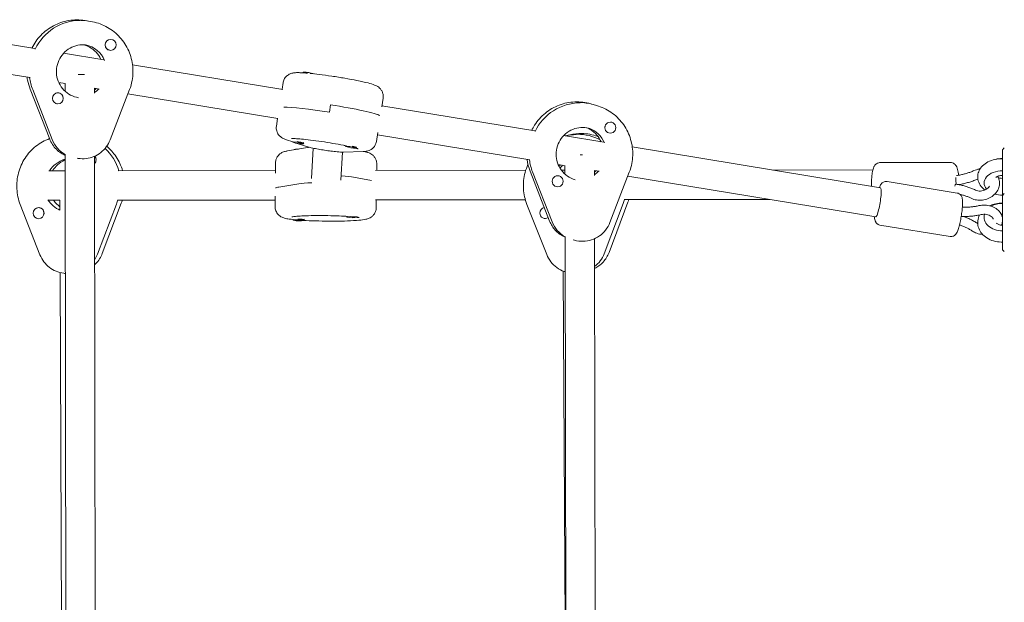
# Model space of a CAD drawing. Units: millimetres. Extents: x -4982 to 5127, y -4982 to 4982.
# Drawn here: x -1653 to -1118, y -541 to -224 of the extents above; entities that cross this region are included whole.
import ezdxf

# ---------------------------------------------------------------- set-up
doc = ezdxf.new("R2010")
doc.units = ezdxf.units.MM
doc.header["$LTSCALE"] = 20
doc.layers.add('2d', color=230, linetype='Continuous')

msp = doc.modelspace()

# ---------------------------------------------------------------- linework, layer by layer
at = {"layer": '2d', "lineweight": 0}
for p, q in [((-1621.05, -224.47), (-1620.52, -224.55)), ((-1614.92, -225.09), (-1618.1, -224.59)), ((-1728.37, -226.18), (-1645.18, -239.88)), ((-1603.58, -234.86), (-1603.53, -234.87)), ((-1604.5, -240.79), (-1604.45, -240.8)), ((-1730.68, -242.01), (-1647.78, -255.66)), ((-1629.65, -242.43), (-1607.63, -246.06)), ((-1592.08, -248.62), (-1510.43, -262.06)), ((-1499.35, -253.06), (-1499.3, -252.74)), ((-1647.76, -261.87), (-1637.12, -289.12)), ((-1646.38, -262.11), (-1635.74, -289.36)), ((-1632.23, -258.22), (-1628.68, -258.81)), ((-1628.74, -263.07), (-1628.75, -258.8)), ((-1612.74, -264.13), (-1612.74, -261.36)), ((-1612.74, -261.43), (-1610.23, -261.85)), ((-1593.72, -262.19), (-1604.29, -289.53)), ((-1510.76, -262.01), (-1510.19, -258.35)), ((-1632.28, -263.96), (-1632.22, -263.97)), ((-1594.58, -264.42), (-1513.03, -277.85)), ((-1456.58, -271.6), (-1455.84, -266.76)), ((-1633.18, -269.89), (-1633.15, -269.9)), ((-1485.05, -274.39), (-1484.44, -270.45)), ((-1456.48, -270.95), (-1373.36, -284.63)), ((-1349.24, -269.21), (-1348.72, -269.36)), ((-1339.78, -270.78), (-1342.9, -269.88)), ((-1513.2, -277.82), (-1513.85, -282.01)), ((-1331.44, -279.96), (-1331.39, -279.98)), ((-1458.75, -285.58), (-1459.5, -290.42)), ((-1458.93, -286.76), (-1375.96, -300.42)), ((-1357.67, -287.21), (-1335.81, -290.81)), ((-1356.89, -287.34), (-1354.35, -286.74)), ((-1350.09, -286.46), (-1350.82, -286.63)), ((-1333.1, -285.73), (-1333.05, -285.74)), ((-1504.95, -290.59), (-1508.42, -289.4)), ((-1496.95, -293.67), (-1507.76, -295.49)), ((-1504.93, -290.49), (-1504.96, -290.69)), ((-1497.95, -292.98), (-1502.6, -291.39)), ((-1499.24, -290.98), (-1498.99, -291.18)), ((-1498.97, -291.21), (-1499.03, -291.61)), ((-1494.74, -310.53), (-1493.88, -294.01)), ((-1476.15, -292.69), (-1476.2, -293.04)), ((-1470.23, -293.64), (-1470.27, -293.96)), ((-1320.31, -293.37), (-1185.32, -315.59)), ((-1119, -294.87), (-1118, -293.87)), ((-1628.08, -794.74), (-1628.7, -297.4)), ((-1622.18, -299.47), (-1621.59, -299.56)), ((-1612.08, -794.08), (-1612.7, -298.37)), ((-1504.15, -294.88), (-1504.14, -294.78)), ((-1478.76, -311.36), (-1477.97, -296.14)), ((-1466.74, -295.82), (-1477.43, -296.14)), ((-1465.58, -296.01), (-1466.57, -295.82)), ((-1119, -349.23), (-1119, -294.87)), ((-1514.35, -307.63), (-1514.28, -301.88)), ((-1459.32, -306.15), (-1459.28, -302.54)), ((-1360.56, -302.95), (-1356.84, -303.57)), ((-1356.91, -308.08), (-1356.92, -303.55)), ((-1147.25, -301.79), (-1185.6, -301.84)), ((-1637.62, -306.35), (-1628.69, -306.34)), ((-1599.85, -306.31), (-1514.33, -306.21)), ((-1462.22, -311.59), (-1471.87, -309.7)), ((-1459.9, -306.15), (-1378.26, -306.06)), ((-1375.91, -306.48), (-1365.25, -333.69)), ((-1363.9, -334.1), (-1374.56, -306.89)), ((-1360.14, -309.12), (-1360.09, -309.14)), ((-1358.79, -306.03), (-1356.92, -306.03)), ((-1340.91, -308.88), (-1340.92, -306.14)), ((-1340.92, -306.19), (-1338.41, -306.6)), ((-1321.92, -307.08), (-1332.48, -334.43)), ((-1322.73, -309.18), (-1187.92, -331.38)), ((-1244.17, -305.9), (-1189.47, -305.84)), ((-1512.51, -315.14), (-1501.7, -313.33)), ((-1361.77, -314.9), (-1361.74, -314.91)), ((-1143.61, -318.41), (-1181.74, -312.13)), ((-1144.6, -313.64), (-1144.44, -313.64)), ((-1144.27, -313.66), (-1144.42, -313.64)), ((-1129, -312.23), (-1129, -312.97)), ((-1514.5, -320.07), (-1514.57, -325.82)), ((-1119, -319.73), (-1118, -318.73)), ((-1642.41, -352.01), (-1653.11, -324.73)), ((-1643.57, -326.38), (-1643.64, -326.39)), ((-1637.6, -322.35), (-1631.58, -322.35)), ((-1631.56, -327.68), (-1631.58, -322.25)), ((-1600.83, -324.4), (-1611.19, -351.7)), ((-1608.53, -351.25), (-1598.18, -323.95)), ((-1599.83, -322.31), (-1514.52, -322.21)), ((-1459.88, -322.15), (-1378.45, -322.06)), ((-1459.52, -322.15), (-1459.57, -326.48)), ((-1366.81, -351.87), (-1377.58, -324.61)), ((-1368.27, -326.37), (-1368.33, -326.39)), ((-1325.31, -324.11), (-1335.59, -351.4)), ((-1332.93, -350.73), (-1322.65, -323.44)), ((-1324.33, -321.99), (-1245.47, -321.9)), ((-1475.59, -331.09), (-1475.59, -331.44)), ((-1469.59, -331.31), (-1469.59, -331.51)), ((-1129, -331.49), (-1129, -332.15)), ((-1642.69, -332.32), (-1642.73, -332.32)), ((-1504.69, -332.85), (-1504.69, -333.15)), ((-1499, -332.63), (-1498.71, -332.8)), ((-1498.69, -332.83), (-1498.69, -333.23)), ((-1366.92, -332.22), (-1366.95, -332.22)), ((-1147.51, -342.09), (-1185.64, -335.81)), ((-1356.12, -757.92), (-1356.85, -342.14)), ((-1352.44, -343.86), (-1351.74, -344.06)), ((-1340.12, -757.43), (-1340.85, -343.28)), ((-1119, -349.23), (-1118, -350.23)), ((-1630.19, -710.36), (-1631.44, -361.69)), ((-1356.35, -627.75), (-1357.95, -360.84))]:
    msp.add_line(p, q, dxfattribs=at)
for centre, start, end in [((-1498.58, -267.69), 70.4471, 92.0056), ((-1499.76, -276.66), 250.4024, 272.0056), ((-1501.32, -309.47), 91.6745, 100.103), ((-1471, -279.01), 250.4024, 272.0056), ((-1472.42, -316.82), 258.513, 280.103), ((-1501.51, -318.53), 258.513, 280.103)]:
    msp.add_arc(centre, 15, start, end, dxfattribs=at)
at = {"layer": '2d', "lineweight": 0, "extrusion": (0, 0, -1)}
for centre, major_axis, ratio, start_param, end_param in [((-1620.49, -252.05), (4.25, 27.17), 0.990936, -1.277152, -0.157646), ((-1621.02, -251.97), (4.25, 27.17), 0.990936, -0.157646, 0), ((-1620.49, -252.05), (2.24, 14.33), 0.990936, 0.046853, 1.015338), ((-1620.49, -252.05), (2.24, 14.33), 0.990936, 0.046853, 1.015338), ((-1621.02, -251.97), (4.25, 27.17), 0.990936, -2.10216, -1.857781), ((-1496.4, -253.59), (-2.96, 0.46), 0.071102, 0.176755, 1.379586), ((-1496.34, -253.2), (-2.96, 0.46), 0.071102, 0, 2.773928), ((-1485.15, -276.36), (27.18, -4.21), 0.071102, -2.720973, -1.578024), ((-1484.54, -272.41), (27.18, -4.21), 0.071102, -1.578024, -0.150452), ((-1348.67, -296.84), (7.6, 26.43), 0.990813, -1.400918, -0.284145), ((-1348.67, -296.84), (7.6, 26.43), 0.990813, -1.400918, -0.284145), ((-1349.19, -296.69), (7.6, 26.43), 0.990813, -0.284145, 0), ((-1349.19, -296.69), (7.6, 26.43), 0.990813, -0.284145, 0), ((-1348.67, -296.84), (4.01, 13.94), 0.990813, 0.047174, 0.891572), ((-1348.67, -296.84), (4.01, 13.94), 0.990813, 0.047174, 0.891572), ((-1348.67, -296.84), (4.01, 13.94), 0.990813, 0.047174, 0.891572), ((-1348.67, -296.84), (4.01, 13.94), 0.990813, 0.047174, 0.891572), ((-1350.57, -314.11), (-6.33, 26.76), 0.982306, 0.000586, 0.227324), ((-1349.84, -313.94), (-6.33, 26.76), 0.982306, 0.227324, 0.695765), ((-1620.98, -283.46), (-2.47, -15.81), 0.990936, 0.351837, 1.039432), ((-1625.34, -314.28), (4.21, -27.18), 0.982827, -2.242111, -1.714065), ((-1501.14, -294.82), (-3, 0.04), 0.071409, 0.002868, 1.09222), ((-1501.14, -294.82), (-3, 0.04), 0.071409, 0, 0.002868), ((-1349.19, -296.69), (7.6, 26.43), 0.990813, -2.228659, -1.982866), ((-1349.19, -296.69), (7.6, 26.43), 0.990813, -2.228659, -1.982866), ((-1486.78, -309.94), (16, -0.19), 0.071409, -1.038074, -0.37085), ((-1143.98, -311.44), (0.16, -2.5), 0.136283, 0.445627, 2.207881), ((-1486.95, -316.18), (-27.5, 0.33), 0.071409, 0.102441, 0.376586), ((-1486.83, -313.93), (-16, 0.19), 0.071409, 0.376586, 1.068304), ((-1186.62, -323.48), (1.3, 7.89), 0.134333, 0, 3.141593), ((-1626.07, -314.39), (-2.22, 14.33), 0.982827, -2.591003, -1.985768), ((-1626.07, -314.39), (-2.22, 14.33), 0.982827, -2.591003, -1.985768), ((-1626.07, -314.39), (4.21, -27.18), 0.982827, -1.135147, -1.047239), ((-1350.57, -314.11), (6.33, -26.76), 0.982306, -1.057663, -0.969754), ((-1119, -331.49), (10, 0), 0.746057, -2.229662, -1.570796), ((-1119, -331.49), (-10, 0), 0.746057, -1.570796, 0.204333), ((-1349.14, -328.16), (-4.42, -15.38), 0.990813, 0.225533, 0.912934), ((-1349.14, -328.16), (-4.42, -15.38), 0.990813, 0.225533, 0.912934), ((-1625.87, -345.88), (2.45, -15.81), 0.982827, -1.047239, -0.844751), ((-1350.29, -345.58), (3.69, -15.57), 0.982306, -0.969754, -0.40893)]:
    msp.add_ellipse(centre, major_axis=major_axis, ratio=ratio, start_param=start_param, end_param=end_param, dxfattribs=at)
at = {"layer": '2d', "lineweight": 0}
for centre, major_axis, ratio, start_param, end_param in [((-1620.49, -252.05), (4.25, 27.17), 0.990936, 0.157646, 1.277152), ((-1621.02, -251.97), (4.25, 27.17), 0.990936, 0, 0.157646), ((-1603.99, -237.83), (0.46, 2.96), 0.990936, -1.41315, 1.728442), ((-1604.04, -237.83), (-0.46, -2.96), 0.990936, -1.59683, -1.41315), ((-1604.04, -237.83), (-0.46, -2.96), 0.990936, -1.41315, 0), ((-1603.99, -237.83), (-0.46, -2.96), 0.990936, -1.41315, 1.728442), ((-1621.02, -251.97), (-4.25, -27.17), 0.990936, -1.283811, -1.039432), ((-1620.75, -253.7), (8, 0.01), 0.02109, -1.691196, -1.25697), ((-1621.02, -251.97), (2.24, 14.33), 0.990936, -2.371203, -2.163154), ((-1621.02, -251.97), (2.24, 14.33), 0.990936, -2.371203, -2.163154), ((-1632.69, -266.94), (0.46, 2.96), 0.990936, -1.41315, 1.728442), ((-1632.69, -266.94), (-0.46, -2.96), 0.990936, -1.41315, 1.728442), ((-1632.74, -266.93), (0.46, 2.96), 0.990936, 0, 0.341325), ((-1485.15, -276.36), (-27.18, 4.21), 0.071102, -1.563569, -0.42062), ((-1484.54, -272.41), (27.18, -4.21), 0.071102, 0.150452, 1.578024), ((-1348.67, -296.84), (7.6, 26.43), 0.990813, 0.284145, 1.400918), ((-1348.67, -296.84), (7.6, 26.43), 0.990813, 0.284145, 1.400918), ((-1349.19, -296.69), (7.6, 26.43), 0.990813, 0, 0.284145), ((-1349.19, -296.69), (7.6, 26.43), 0.990813, 0, 0.284145), ((-1332.27, -282.84), (-0.83, -2.88), 0.990813, -1.470331, -1.286652), ((-1332.27, -282.84), (-0.83, -2.88), 0.990813, -1.286652, 0), ((-1332.22, -282.86), (0.83, 2.88), 0.990813, -1.286652, 1.854941), ((-1332.22, -282.86), (-0.83, -2.88), 0.990813, -1.286652, 1.854941), ((-1332.27, -282.84), (0.83, 2.88), 0.990813, 0, 0.100162), ((-1350.57, -314.11), (-6.33, 26.76), 0.982306, -0.227324, -0.000586), ((-1349.84, -313.94), (-6.33, 26.76), 0.982306, -0.695765, -0.227324), ((-1620.98, -283.46), (-2.47, -15.81), 0.990936, -1.039432, -0.351837), ((-1625.34, -314.28), (-4.21, 27.18), 0.982827, -1.427528, -0.899482), ((-1502, -291.15), (-2.96, 0.46), 0.071102, 0.007227, 0.356728), ((-1502, -291.15), (2.96, -0.46), 0.071102, 0.007227, 3.14882), ((-1501.94, -290.76), (2.96, -0.46), 0.071102, 0.007227, 1.761703), ((-1502, -291.15), (2.96, -0.46), 0.071102, -0.356728, 0.007227), ((-1501.94, -290.76), (2.96, -0.46), 0.071102, 0, 0.007227), ((-1473.24, -293.5), (-2.96, 0.46), 0.071102, 0.007227, 0.356728), ((-1473.24, -293.5), (2.96, -0.46), 0.071102, 0.007227, 3.14882), ((-1473.18, -293.1), (2.96, -0.46), 0.071102, 0.19121, 1.394041), ((-1473.24, -293.5), (2.96, -0.46), 0.071102, -0.356728, 0.007227), ((-1614.86, -300.34), (-0.46, 2.96), 0.982827, -1.720635, -0.997388), ((-1614.79, -300.33), (-0.46, 2.96), 0.982827, -1.536653, -0.990486), ((-1348.93, -297.39), (8, 0.01), 0.037912, -1.534323, -1.37371), ((-1119, -306.26), (-10, 0), 0.665882, -1.570796, -1.169625), ((-1625.34, -314.28), (-2.22, 14.33), 0.982827, 0.091099, 0.841064), ((-1625.34, -314.28), (-2.22, 14.33), 0.982827, 0.091099, 0.841064), ((-1614.86, -300.34), (-0.46, 2.96), 0.982827, -2.471116, -1.720635), ((-1349.19, -296.69), (-7.6, -26.43), 0.990813, -1.158727, -0.912934), ((-1349.19, -296.69), (-7.6, -26.43), 0.990813, -1.158727, -0.912934), ((-1349.84, -313.94), (3.34, -14.11), 0.982306, -2.640065, -2.569521), ((-1349.84, -313.94), (3.34, -14.11), 0.982306, -2.640065, -2.569521), ((-1486.78, -309.94), (16, -0.19), 0.071409, 0.37085, 1.038074), ((-1360.91, -312.02), (0.83, 2.88), 0.990813, -1.286652, 1.854941), ((-1360.97, -312.01), (0.83, 2.88), 0.990813, 0, 0.467824), ((-1349.19, -296.69), (4.01, 13.94), 0.990813, -2.245442, -2.042258), ((-1349.19, -296.69), (4.01, 13.94), 0.990813, -2.245442, -2.042258), ((-1349.19, -296.69), (4.01, 13.94), 0.990813, -2.245442, -2.042258), ((-1349.19, -296.69), (4.01, 13.94), 0.990813, -2.245442, -2.042258), ((-1119, -312.97), (-10, 0), 0.665882, -1.570796, 0.519086), ((-1486.95, -316.18), (-27.5, 0.33), 0.071409, -0.376586, -0.102441), ((-1486.83, -313.93), (-16, 0.19), 0.071409, -1.068304, -0.376586), ((-1360.91, -312.02), (-0.83, -2.88), 0.990813, -1.286652, 1.854941), ((-1144.59, -316.14), (0.16, 2.5), 0.225504, -0.014645, 0.956915), ((-1119, -312.97), (10, 0), 0.665882, -2.001491, -1.570796), ((-1643.18, -329.36), (-0.46, 2.96), 0.982827, -1.720635, 1.420957), ((-1643.11, -329.35), (-0.46, 2.96), 0.982827, -1.720635, 0), ((-1626.07, -314.39), (-4.21, 27.18), 0.982827, -2.094353, -2.006445), ((-1367.64, -329.31), (-0.69, 2.92), 0.982306, -0.072149, 1.343472), ((-1367.57, -329.29), (-0.69, 2.92), 0.982306, -0.046463, -0.043645), ((-1350.57, -314.11), (-6.33, 26.76), 0.982306, -2.171839, -2.08393), ((-1643.18, -329.36), (0.46, -2.96), 0.982827, -1.720635, 1.420957), ((-1643.11, -329.35), (-0.46, 2.96), 0.982827, -1.904315, -1.720635), ((-1472.59, -331.48), (3, -0.04), 0.071409, -0.002868, 3.138725), ((-1472.59, -331.48), (-3, 0.04), 0.071409, -0.002868, 0.358347), ((-1472.59, -331.48), (3, -0.04), 0.071409, -0.358347, -0.002868), ((-1367.64, -329.31), (0.69, -2.92), 0.982306, -1.798121, 0.35935), ((-1501.69, -333.19), (3, -0.04), 0.071409, -0.002868, 3.138725), ((-1501.69, -333.19), (-3, 0.04), 0.071409, -0.002868, 0.358347), ((-1501.69, -332.79), (3, -0.04), 0.071409, 0, 1.751608), ((-1501.69, -333.19), (3, -0.04), 0.071409, -0.358347, -0.002868), ((-1349.14, -328.16), (-4.42, -15.38), 0.990813, -0.912934, -0.225533), ((-1349.14, -328.16), (-4.42, -15.38), 0.990813, -0.912934, -0.225533), ((-1625.87, -345.88), (-2.45, 15.81), 0.982827, -2.296841, -2.094353), ((-1350.29, -345.58), (-3.69, 15.57), 0.982306, -2.732663, -2.171839)]:
    msp.add_ellipse(centre, major_axis=major_axis, ratio=ratio, start_param=start_param, end_param=end_param, dxfattribs=at)
for points, knots in [([(-1618.1, -224.59), (-1620.97, -224.14), (-1623.92, -224.16), (-1629.66, -225.12), (-1632.45, -226.07), (-1637.6, -228.8), (-1639.96, -230.58), (-1643.94, -234.73), (-1645.57, -237.07), (-1646.82, -239.61)], [2.983947, 2.983947, 2.983947, 2.983947, 3.302808, 3.302808, 3.621899, 3.621899, 3.941582, 3.941582, 4.250374, 4.250374, 4.250374, 4.250374]), ([(-1614.92, -225.09), (-1612.04, -225.53), (-1609.24, -226.45), (-1604.07, -229.12), (-1601.7, -230.87), (-1597.63, -235.05), (-1595.92, -237.47), (-1593.36, -242.72), (-1592.5, -245.56), (-1591.71, -251.37), (-1591.78, -254.35), (-1592.63, -258.92), (-1593.1, -260.58), (-1593.72, -262.19)], [3.299239, 3.299239, 3.299239, 3.299239, 3.6181, 3.6181, 3.937191, 3.937191, 4.256873, 4.256873, 4.577265, 4.577265, 4.898205, 4.898205, 5.086107, 5.086107, 5.086107, 5.086107]), ([(-1621.4, -266.58), (-1622.92, -266.34), (-1624.39, -265.86), (-1627.12, -264.44), (-1628.37, -263.5), (-1630.5, -261.28), (-1631.39, -260), (-1632.72, -257.22), (-1633.16, -255.72), (-1633.56, -252.66), (-1633.51, -251.1), (-1632.94, -248.08), (-1632.41, -246.61), (-1630.94, -243.92), (-1629.99, -242.69), (-1627.75, -240.59), (-1626.46, -239.72), (-1623.68, -238.43), (-1622.19, -238.02), (-1619.42, -237.71), (-1618.16, -237.74), (-1616.92, -237.93)], [0.157646, 0.157646, 0.157646, 0.157646, 0.480605, 0.480605, 0.802935, 0.802935, 1.123689, 1.123689, 1.442636, 1.442636, 1.760253, 1.760253, 2.077455, 2.077455, 2.395273, 2.395273, 2.714552, 2.714552, 3.035644, 3.035644, 3.299239, 3.299239, 3.299239, 3.299239]), ([(-1609.27, -245.79), (-1609.45, -245.39), (-1609.65, -244.99), (-1610.61, -243.27), (-1611.57, -242.05), (-1613.82, -239.97), (-1615.12, -239.12), (-1617.17, -238.2), (-1617.84, -237.96), (-1618.53, -237.77)], [8.2720589, 8.2720589, 8.2720589, 8.2720589, 8.3631664, 8.3631664, 8.6824457, 8.6824457, 9.0035376, 9.0035376, 9.1538432, 9.1538432, 9.1538432, 9.1538432]), ([(-1649.42, -255.39), (-1649.35, -255.96), (-1649.26, -256.52), (-1648.83, -258.71), (-1648.37, -260.32), (-1647.76, -261.87)], [4.8418316, 4.8418316, 4.8418316, 4.8418316, 4.9040325, 4.9040325, 5.086107, 5.086107, 5.086107, 5.086107]), ([(-1499.35, -253.04), (-1500.15, -252.99), (-1500.88, -252.96), (-1502.48, -252.93), (-1503.25, -252.93), (-1504.65, -253.08), (-1505.16, -253.12), (-1506.53, -253.62), (-1507.1, -253.83), (-1508.33, -254.78), (-1508.89, -255.31), (-1509.72, -256.69), (-1510.02, -257.4), (-1510.17, -258.22), (-1510.18, -258.29), (-1510.19, -258.35)], [4.0499168, 4.0499168, 4.0499168, 4.0499168, 4.2178465, 4.2178465, 4.4464174, 4.4464174, 4.5757895, 4.5757895, 4.6374955, 4.6374955, 4.6758959, 4.6758959, 4.702934, 4.702934, 4.7051615, 4.7051615, 4.7051615, 4.7051615]), ([(-1455.84, -266.76), (-1455.73, -266.1), (-1455.75, -265.42), (-1455.96, -264.16), (-1456.16, -263.6), (-1456.66, -262.56), (-1456.97, -262.15), (-1457.6, -261.41), (-1457.91, -261.14), (-1458.54, -260.63), (-1458.84, -260.45), (-1459.62, -260.01), (-1460.02, -259.84), (-1461.5, -259.25), (-1462.61, -258.93), (-1465.68, -258.13), (-1467.72, -257.67), (-1472.07, -256.79), (-1474.31, -256.37), (-1478.94, -255.57), (-1481.33, -255.19), (-1486.04, -254.49), (-1488.36, -254.17), (-1492.29, -253.69), (-1493.95, -253.5), (-1495.47, -253.35)], [1.563569, 1.563569, 1.563569, 1.563569, 1.58702, 1.58702, 1.612812, 1.612812, 1.645464, 1.645464, 1.688116, 1.688116, 1.747108, 1.747108, 1.862898, 1.862898, 2.177057, 2.177057, 2.55731, 2.55731, 2.891314, 2.891314, 3.218622, 3.218622, 3.545051, 3.545051, 3.805921, 3.805921, 3.805921, 3.805921]), ([(-1612.74, -262.47), (-1612.49, -262.24), (-1612.24, -261.99), (-1611.95, -261.69), (-1611.9, -261.63), (-1611.85, -261.58)], [7.01972954, 7.01972954, 7.01972954, 7.01972954, 7.0915821, 7.0915821, 7.10665944, 7.10665944, 7.10665944, 7.10665944]), ([(-1342.9, -269.88), (-1345.69, -269.08), (-1348.61, -268.73), (-1354.43, -268.97), (-1357.32, -269.57), (-1362.77, -271.63), (-1365.33, -273.11), (-1369.87, -276.8), (-1371.85, -279.01), (-1374.03, -282.4), (-1374.56, -283.36), (-1375.04, -284.35)], [2.857448, 2.857448, 2.857448, 2.857448, 3.176294, 3.176294, 3.495373, 3.495373, 3.815051, 3.815051, 4.135448, 4.135448, 4.255764, 4.255764, 4.255764, 4.255764]), ([(-1342.9, -269.88), (-1345.69, -269.08), (-1348.61, -268.73), (-1354.43, -268.97), (-1357.32, -269.57), (-1362.77, -271.63), (-1365.33, -273.11), (-1369.87, -276.8), (-1371.85, -279.01), (-1374.03, -282.4), (-1374.56, -283.36), (-1375.04, -284.35)], [2.857448, 2.857448, 2.857448, 2.857448, 3.176294, 3.176294, 3.495373, 3.495373, 3.815051, 3.815051, 4.135448, 4.135448, 4.255764, 4.255764, 4.255764, 4.255764]), ([(-1339.78, -270.78), (-1336.98, -271.58), (-1334.32, -272.84), (-1329.52, -276.13), (-1327.39, -278.17), (-1323.86, -282.82), (-1322.48, -285.43), (-1320.59, -290.96), (-1320.09, -293.89), (-1320.03, -299.75), (-1320.47, -302.69), (-1321.53, -306.03), (-1321.71, -306.56), (-1321.92, -307.08)], [3.425737, 3.425737, 3.425737, 3.425737, 3.744583, 3.744583, 4.063662, 4.063662, 4.38334, 4.38334, 4.703737, 4.703737, 5.024689, 5.024689, 5.086107, 5.086107, 5.086107, 5.086107]), ([(-1339.78, -270.78), (-1336.98, -271.58), (-1334.32, -272.84), (-1329.52, -276.13), (-1327.39, -278.17), (-1323.86, -282.82), (-1322.48, -285.43), (-1320.59, -290.96), (-1320.09, -293.89), (-1320.03, -299.75), (-1320.47, -302.69), (-1321.53, -306.03), (-1321.71, -306.56), (-1321.92, -307.08)], [3.425737, 3.425737, 3.425737, 3.425737, 3.744583, 3.744583, 4.063662, 4.063662, 4.38334, 4.38334, 4.703737, 4.703737, 5.024689, 5.024689, 5.086107, 5.086107, 5.086107, 5.086107]), ([(-1508.42, -289.4), (-1508.69, -289.31), (-1508.95, -289.21), (-1509.48, -289.01), (-1509.74, -288.9), (-1510.32, -288.61), (-1510.64, -288.45), (-1511.23, -288.06), (-1511.45, -287.9), (-1512.07, -287.37), (-1512.53, -286.95), (-1513.33, -285.64), (-1513.67, -284.92), (-1513.94, -283.39), (-1513.96, -282.69), (-1513.85, -282.01)], [1.1970783, 1.1970783, 1.1970783, 1.1970783, 1.2732674, 1.2732674, 1.3494565, 1.3494565, 1.4256456, 1.4256456, 1.4637401, 1.4637401, 1.5177194, 1.5177194, 1.5538469, 1.5538469, 1.5780238, 1.5780238, 1.5780238, 1.5780238]), ([(-1351.38, -311.15), (-1352.85, -310.72), (-1354.26, -310.05), (-1356.79, -308.3), (-1357.91, -307.22), (-1359.75, -304.75), (-1360.47, -303.37), (-1361.44, -300.44), (-1361.69, -298.9), (-1361.7, -295.82), (-1361.46, -294.28), (-1360.52, -291.35), (-1359.82, -289.96), (-1358.02, -287.47), (-1356.92, -286.37), (-1354.44, -284.56), (-1353.06, -283.86), (-1350.14, -282.93), (-1348.6, -282.7), (-1345.82, -282.74), (-1344.57, -282.93), (-1343.37, -283.27)], [0.284145, 0.284145, 0.284145, 0.284145, 0.607145, 0.607145, 0.929506, 0.929506, 1.250269, 1.250269, 1.569201, 1.569201, 1.886787, 1.886787, 2.203952, 2.203952, 2.521741, 2.521741, 2.84101, 2.84101, 3.162116, 3.162116, 3.425737, 3.425737, 3.425737, 3.425737]), ([(-1351.38, -311.15), (-1352.85, -310.72), (-1354.26, -310.05), (-1356.79, -308.3), (-1357.91, -307.22), (-1359.75, -304.75), (-1360.47, -303.37), (-1361.44, -300.44), (-1361.69, -298.9), (-1361.7, -295.82), (-1361.46, -294.28), (-1360.52, -291.35), (-1359.82, -289.96), (-1358.02, -287.47), (-1356.92, -286.37), (-1354.44, -284.56), (-1353.06, -283.86), (-1350.14, -282.93), (-1348.6, -282.7), (-1345.82, -282.74), (-1344.57, -282.93), (-1343.37, -283.27)], [0.284145, 0.284145, 0.284145, 0.284145, 0.607145, 0.607145, 0.929506, 0.929506, 1.250269, 1.250269, 1.569201, 1.569201, 1.886787, 1.886787, 2.203952, 2.203952, 2.521741, 2.521741, 2.84101, 2.84101, 3.162116, 3.162116, 3.425737, 3.425737, 3.425737, 3.425737]), ([(-1337.3, -290.57), (-1337.87, -289.22), (-1338.64, -287.96), (-1340.57, -285.68), (-1341.75, -284.67), (-1343.66, -283.51), (-1344.3, -283.19), (-1344.95, -282.92)], [8.2521755, 8.2521755, 8.2521755, 8.2521755, 8.5559059, 8.5559059, 8.8770117, 8.8770117, 9.026557, 9.026557, 9.026557, 9.026557]), ([(-1337.3, -290.57), (-1337.87, -289.22), (-1338.64, -287.96), (-1340.57, -285.68), (-1341.75, -284.67), (-1343.66, -283.51), (-1344.3, -283.19), (-1344.95, -282.92)], [8.2521755, 8.2521755, 8.2521755, 8.2521755, 8.5559059, 8.5559059, 8.8770117, 8.8770117, 9.026557, 9.026557, 9.026557, 9.026557]), ([(-1653.11, -324.73), (-1654.18, -322), (-1654.82, -319.09), (-1655.15, -313.22), (-1654.85, -310.26), (-1653.34, -304.58), (-1652.14, -301.87), (-1648.94, -296.98), (-1646.95, -294.8), (-1642.43, -291.22), (-1639.91, -289.81), (-1637.23, -288.83)], [1.197078, 1.197078, 1.197078, 1.197078, 1.518995, 1.518995, 1.84107, 1.84107, 2.162512, 2.162512, 2.482745, 2.482745, 2.796685, 2.796685, 2.796685, 2.796685]), ([(-1637.12, -289.12), (-1636.72, -290.15), (-1636.21, -291.14), (-1635, -292.99), (-1634.29, -293.85), (-1632.73, -295.41), (-1631.86, -296.11), (-1630.22, -297.17), (-1629.47, -297.57), (-1628.7, -297.91)], [5.086107, 5.086107, 5.086107, 5.086107, 5.2939935, 5.2939935, 5.50188, 5.50188, 5.7097664, 5.7097664, 5.8690362, 5.8690362, 5.8690362, 5.8690362]), ([(-1505.55, -288.78), (-1505.55, -288.78), (-1505.55, -288.78), (-1505.52, -288.78), (-1505.38, -288.77), (-1504.81, -288.76), (-1504.27, -288.77), (-1502.7, -288.85), (-1501.55, -288.93), (-1498.76, -289.19), (-1497.07, -289.38), (-1493.37, -289.83), (-1491.36, -290.11), (-1487.26, -290.71), (-1485.16, -291.04), (-1481.13, -291.73), (-1479.2, -292.09), (-1476.86, -292.55), (-1476.29, -292.66), (-1475.75, -292.78)], [1.847664, 1.847664, 1.847664, 1.847664, 1.859914, 1.859914, 1.978817, 1.978817, 2.174243, 2.174243, 2.440841, 2.440841, 2.740261, 2.740261, 3.050424, 3.050424, 3.363639, 3.363639, 3.676226, 3.676226, 3.780912, 3.780912, 3.780912, 3.780912]), ([(-1338.94, -287.66), (-1339.03, -287.63), (-1339.11, -287.6), (-1341.93, -286.6), (-1344.82, -286.08), (-1349.95, -285.99), (-1352.18, -286.23), (-1354.35, -286.74)], [2.7941682, 2.7941682, 2.7941682, 2.7941682, 2.8040801, 2.8040801, 3.1231702, 3.1231702, 3.3689171, 3.3689171, 3.3689171, 3.3689171]), ([(-1604.29, -289.53), (-1604.81, -290.87), (-1605.51, -292.14), (-1607.23, -294.46), (-1608.25, -295.5), (-1610.52, -297.27), (-1611.78, -298), (-1614.44, -299.1), (-1615.85, -299.47), (-1618.71, -299.81), (-1620.17, -299.78), (-1621.59, -299.56)], [5.086107, 5.086107, 5.086107, 5.086107, 5.357052, 5.357052, 5.627997, 5.627997, 5.898942, 5.898942, 6.169886, 6.169886, 6.440831, 6.440831, 6.440831, 6.440831]), ([(-1597.49, -306.31), (-1598.28, -303.6), (-1599.49, -301.01), (-1602.47, -296.54), (-1604.18, -294.61), (-1606.13, -292.96)], [1.8531791, 1.8531791, 1.8531791, 1.8531791, 2.1621857, 2.1621857, 2.4423935, 2.4423935, 2.4423935, 2.4423935]), ([(-1477.43, -296.14), (-1478.52, -296.17), (-1479.55, -296.1), (-1481.87, -295.88), (-1483, -295.76), (-1485.31, -295.46), (-1486.47, -295.3), (-1488.78, -294.95), (-1489.93, -294.76), (-1492.13, -294.36), (-1493.17, -294.16), (-1495.13, -293.75), (-1496.02, -293.54), (-1497.2, -293.22), (-1497.57, -293.11), (-1497.95, -292.98)], [5.086107, 5.086107, 5.086107, 5.086107, 5.564938, 5.564938, 5.934222, 5.934222, 6.272798, 6.272798, 6.606387, 6.606387, 6.943777, 6.943777, 7.302225, 7.302225, 7.480264, 7.480264, 7.480264, 7.480264]), ([(-1470.56, -294.01), (-1470.39, -294.06), (-1470.23, -294.1), (-1469.85, -294.22), (-1469.67, -294.28), (-1469.49, -294.35), (-1469.45, -294.36), (-1469.45, -294.36)], [4.206828, 4.206828, 4.206828, 4.206828, 4.2723165, 4.2723165, 4.3815943, 4.3815943, 4.4499763, 4.4499763, 4.4499763, 4.4499763]), ([(-1459.5, -290.42), (-1459.6, -291.08), (-1459.82, -291.72), (-1460.4, -292.86), (-1460.76, -293.33), (-1461.56, -294.17), (-1461.97, -294.47), (-1462.79, -294.99), (-1463.17, -295.15), (-1463.93, -295.44), (-1464.27, -295.52), (-1464.93, -295.67), (-1465.23, -295.71), (-1465.81, -295.77), (-1466.07, -295.79), (-1466.48, -295.81), (-1466.61, -295.82), (-1466.74, -295.82)], [4.7196164, 4.7196164, 4.7196164, 4.7196164, 4.7430671, 4.7430671, 4.7688592, 4.7688592, 4.801512, 4.801512, 4.8441636, 4.8441636, 4.9031558, 4.9031558, 4.9764539, 4.9764539, 5.049752, 5.049752, 5.086107, 5.086107, 5.086107, 5.086107]), ([(-1507.76, -295.49), (-1508.03, -295.54), (-1508.3, -295.59), (-1508.85, -295.7), (-1509.13, -295.77), (-1509.75, -295.96), (-1510.08, -296.07), (-1510.74, -296.36), (-1510.98, -296.49), (-1511.68, -296.92), (-1512.2, -297.26), (-1513.2, -298.43), (-1513.64, -299.09), (-1514.14, -300.54), (-1514.27, -301.21), (-1514.28, -301.88)], [1.1970783, 1.1970783, 1.1970783, 1.1970783, 1.2723954, 1.2723954, 1.3477126, 1.3477126, 1.4230297, 1.4230297, 1.4606883, 1.4606883, 1.5141657, 1.5141657, 1.5501096, 1.5501096, 1.573664, 1.573664, 1.573664, 1.573664]), ([(-1459.28, -302.54), (-1459.27, -301.87), (-1459.38, -301.2), (-1459.77, -299.99), (-1460.05, -299.46), (-1460.69, -298.5), (-1461.05, -298.14), (-1461.78, -297.49), (-1462.13, -297.27), (-1462.83, -296.86), (-1463.15, -296.72), (-1463.78, -296.47), (-1464.08, -296.38), (-1464.64, -296.22), (-1464.9, -296.15), (-1465.31, -296.06), (-1465.44, -296.04), (-1465.58, -296.01)], [4.7152567, 4.7152567, 4.7152567, 4.7152567, 4.7388145, 4.7388145, 4.7647241, 4.7647241, 4.79752, 4.79752, 4.8403552, 4.8403552, 4.8997009, 4.8997009, 4.9738709, 4.9738709, 5.048041, 5.048041, 5.086107, 5.086107, 5.086107, 5.086107]), ([(-1132.47, -309.62), (-1132.47, -308.65), (-1132.28, -307.69), (-1131.58, -305.85), (-1131.04, -304.98), (-1129.64, -303.34), (-1128.73, -302.59), (-1126.62, -301.29), (-1125.38, -300.77), (-1122.75, -300.04), (-1121.34, -299.83), (-1119.62, -299.79), (-1119.31, -299.79), (-1119, -299.8)], [1.570796, 1.570796, 1.570796, 1.570796, 1.820609, 1.820609, 2.087601, 2.087601, 2.397248, 2.397248, 2.744616, 2.744616, 3.10217, 3.10217, 3.181334, 3.181334, 3.181334, 3.181334]), ([(-1628.69, -300.47), (-1629.16, -300.66), (-1629.62, -300.87), (-1631.41, -301.81), (-1632.65, -302.75), (-1634.42, -304.62), (-1635.06, -305.45), (-1635.59, -306.35)], [3.5101387, 3.5101387, 3.5101387, 3.5101387, 3.6171472, 3.6171472, 3.9415683, 3.9415683, 4.1599502, 4.1599502, 4.1599502, 4.1599502]), ([(-1377.58, -324.61), (-1378.66, -321.87), (-1379.31, -318.97), (-1379.66, -313.1), (-1379.36, -310.13), (-1378.22, -305.78), (-1377.69, -304.31), (-1377.04, -302.89)], [1.1970783, 1.1970783, 1.1970783, 1.1970783, 1.5191679, 1.5191679, 1.8412194, 1.8412194, 2.0125699, 2.0125699, 2.0125699, 2.0125699]), ([(-1358.21, -303.34), (-1358.48, -303.62), (-1358.73, -303.91), (-1359.17, -304.45), (-1359.36, -304.7), (-1359.53, -304.95)], [3.9383489, 3.9383489, 3.9383489, 3.9383489, 4.0193685, 4.0193685, 4.0847476, 4.0847476, 4.0847476, 4.0847476]), ([(-1189.89, -308.16), (-1189.82, -307.65), (-1189.75, -307.16), (-1189.57, -306.25), (-1189.47, -305.82), (-1189.24, -305.01), (-1189.11, -304.62), (-1188.74, -303.82), (-1188.53, -303.41), (-1187.93, -302.78), (-1187.76, -302.62), (-1187.22, -302.24), (-1186.79, -302.02), (-1186.06, -301.86), (-1185.83, -301.84), (-1185.6, -301.84)], [1.5707963, 1.5707963, 1.5707963, 1.5707963, 1.7592503, 1.7592503, 1.9477043, 1.9477043, 2.1361583, 2.1361583, 2.3246123, 2.3246123, 2.3847621, 2.3847621, 2.4749573, 2.4749573, 2.5130663, 2.5130663, 2.5130663, 2.5130663]), ([(-1147.25, -301.79), (-1146.86, -301.79), (-1146.47, -301.86), (-1145.77, -302.11), (-1145.46, -302.3), (-1144.9, -302.72), (-1144.68, -302.96), (-1144.22, -303.55), (-1144.05, -303.88), (-1143.48, -305.13), (-1143.28, -306.05), (-1143, -307.65), (-1142.93, -308.19), (-1142.87, -308.74)], [2.513066, 2.513066, 2.513066, 2.513066, 2.57772, 2.57772, 2.649244, 2.649244, 2.742556, 2.742556, 2.895122, 2.895122, 3.334061, 3.334061, 3.533097, 3.533097, 3.533097, 3.533097]), ([(-1190.21, -314.79), (-1190.22, -314.52), (-1190.22, -314.26), (-1190.22, -312.92), (-1190.2, -311.84), (-1190.08, -309.87), (-1190, -308.98), (-1189.89, -308.16)], [7.1262718, 7.1262718, 7.1262718, 7.1262718, 7.2091928, 7.2091928, 7.5478803, 7.5478803, 7.8539816, 7.8539816, 7.8539816, 7.8539816]), ([(-1134.51, -306.23), (-1135.11, -306.5), (-1135.73, -306.75), (-1136.98, -307.22), (-1137.61, -307.44), (-1138.9, -307.84), (-1139.54, -308.02), (-1140.84, -308.35), (-1141.5, -308.49), (-1142.77, -308.73), (-1143.37, -308.83), (-1143.98, -308.92)], [5.7635493, 5.7635493, 5.7635493, 5.7635493, 5.8354599, 5.8354599, 5.9073705, 5.9073705, 5.9792811, 5.9792811, 6.0511917, 6.0511917, 6.1174116, 6.1174116, 6.1174116, 6.1174116]), ([(-1135.99, -321.28), (-1135.09, -321.73), (-1134.12, -322.03), (-1132.08, -322.37), (-1131, -322.38), (-1128.86, -322.13), (-1127.79, -321.85), (-1125.79, -321.01), (-1124.85, -320.46), (-1123.2, -319.12), (-1122.48, -318.34), (-1121.39, -316.64), (-1121, -315.72), (-1120.58, -313.88), (-1120.54, -312.95), (-1120.8, -311.2), (-1121.08, -310.36), (-1121.55, -309.51), (-1121.61, -309.41), (-1121.66, -309.32)], [5.763549, 5.763549, 5.763549, 5.763549, 6.089227, 6.089227, 6.428672, 6.428672, 6.772888, 6.772888, 7.116949, 7.116949, 7.455553, 7.455553, 7.778493, 7.778493, 8.078201, 8.078201, 8.36344, 8.36344, 8.399308, 8.399308, 8.399308, 8.399308]), ([(-1131.19, -305.3), (-1131.35, -305.32), (-1131.51, -305.34), (-1132.64, -305.53), (-1133.6, -305.82), (-1134.51, -306.23)], [9.579773, 9.579773, 9.579773, 9.579773, 9.6305294, 9.6305294, 9.9444139, 9.9444139, 9.9444139, 9.9444139]), ([(-1128.52, -316.73), (-1129.01, -316.38), (-1129.47, -315.98), (-1130.74, -314.7), (-1131.44, -313.69), (-1132.26, -311.63), (-1132.47, -310.63), (-1132.47, -309.62)], [7.110719, 7.110719, 7.110719, 7.110719, 7.2723669, 7.2723669, 7.5923085, 7.5923085, 7.8539816, 7.8539816, 7.8539816, 7.8539816]), ([(-1119, -308.79), (-1119.39, -308.79), (-1119.78, -308.82), (-1120.51, -308.94), (-1120.86, -309.02), (-1121.45, -309.22), (-1121.71, -309.33), (-1122.11, -309.55), (-1122.27, -309.66), (-1122.48, -309.84), (-1122.54, -309.91), (-1122.57, -309.95), (-1122.57, -309.96), (-1122.57, -309.96)], [3.141593, 3.141593, 3.141593, 3.141593, 3.375832, 3.375832, 3.606591, 3.606591, 3.828265, 3.828265, 4.040418, 4.040418, 4.253284, 4.253284, 4.333339, 4.333339, 4.333339, 4.333339]), ([(-1121.26, -310.07), (-1121.22, -310.09), (-1121.19, -310.1), (-1120.85, -310.21), (-1120.52, -310.29), (-1119.81, -310.41), (-1119.43, -310.44), (-1119.03, -310.44), (-1119.01, -310.44), (-1119, -310.44)], [5.7919409, 5.7919409, 5.7919409, 5.7919409, 5.8215805, 5.8215805, 6.0434127, 6.0434127, 6.2740091, 6.2740091, 6.2831853, 6.2831853, 6.2831853, 6.2831853]), ([(-1181.74, -312.13), (-1182.1, -312.07), (-1182.46, -312.07), (-1183.14, -312.19), (-1183.44, -312.3), (-1184, -312.58), (-1184.22, -312.75), (-1184.66, -313.13), (-1184.83, -313.33), (-1185.22, -313.85), (-1185.38, -314.15), (-1185.68, -314.75), (-1185.81, -315.06), (-1185.95, -315.42), (-1185.96, -315.45), (-1185.97, -315.48)], [0.7349917, 0.7349917, 0.7349917, 0.7349917, 0.7809595, 0.7809595, 0.8315511, 0.8315511, 0.8955796, 0.8955796, 0.9863288, 0.9863288, 1.1534897, 1.1534897, 1.3206506, 1.3206506, 1.3359544, 1.3359544, 1.3359544, 1.3359544]), ([(-1144.27, -313.66), (-1143.52, -313.76), (-1142.78, -313.88), (-1141.31, -314.16), (-1140.59, -314.33), (-1139.15, -314.71), (-1138.45, -314.92), (-1137.06, -315.38), (-1136.38, -315.64), (-1135.04, -316.19), (-1134.39, -316.49), (-1133.75, -316.81)], [3.296247, 3.296247, 3.296247, 3.296247, 3.3692433, 3.3692433, 3.4422396, 3.4422396, 3.515236, 3.515236, 3.5882323, 3.5882323, 3.6612286, 3.6612286, 3.6612286, 3.6612286]), ([(-1132.48, -310.79), (-1133.18, -311.11), (-1133.9, -311.4), (-1135.35, -311.95), (-1136.09, -312.2), (-1137.57, -312.66), (-1138.32, -312.87), (-1139.83, -313.25), (-1140.59, -313.41), (-1141.93, -313.66), (-1142.5, -313.76), (-1143.08, -313.84)], [5.7635493, 5.7635493, 5.7635493, 5.7635493, 5.8365457, 5.8365457, 5.909542, 5.909542, 5.9825383, 5.9825383, 6.0555346, 6.0555346, 6.1100099, 6.1100099, 6.1100099, 6.1100099]), ([(-1133.75, -316.81), (-1133.38, -316.99), (-1132.94, -317.14), (-1132.01, -317.32), (-1131.51, -317.36), (-1130.51, -317.31), (-1130, -317.23), (-1129.01, -316.95), (-1128.53, -316.76), (-1127.66, -316.29), (-1127.27, -316.01), (-1126.6, -315.4), (-1126.33, -315.08), (-1126.12, -314.75)], [5.763549, 5.763549, 5.763549, 5.763549, 6.05841, 6.05841, 6.340195, 6.340195, 6.619641, 6.619641, 6.898924, 6.898924, 7.178559, 7.178559, 7.460322, 7.460322, 7.460322, 7.460322]), ([(-1142.77, -337.19), (-1142.51, -336.3), (-1142.26, -335.3), (-1141.82, -333.25), (-1141.62, -332.21), (-1141.27, -330.13), (-1141.12, -329.09), (-1140.87, -327.08), (-1140.78, -326.12), (-1140.67, -324.3), (-1140.65, -323.47), (-1140.71, -322.24), (-1140.75, -321.8), (-1140.92, -320.97), (-1141, -320.59), (-1141.38, -319.92), (-1141.48, -319.75), (-1141.83, -319.31), (-1142.14, -319.01), (-1142.88, -318.6), (-1143.23, -318.47), (-1143.61, -318.41)], [4.712389, 4.712389, 4.712389, 4.712389, 5.082928, 5.082928, 5.422272, 5.422272, 5.756346, 5.756346, 6.094047, 6.094047, 6.451812, 6.451812, 6.682391, 6.682391, 6.850284, 6.850284, 6.897767, 6.897767, 6.970161, 6.970161, 7.018177, 7.018177, 7.018177, 7.018177]), ([(-1142.06, -319.13), (-1141.72, -319.21), (-1141.39, -319.29), (-1140.46, -319.53), (-1139.87, -319.71), (-1138.71, -320.1), (-1138.15, -320.31), (-1137.05, -320.77), (-1136.51, -321.02), (-1135.99, -321.28)], [3.4060123, 3.4060123, 3.4060123, 3.4060123, 3.4456175, 3.4456175, 3.5174878, 3.5174878, 3.5893582, 3.5893582, 3.6612286, 3.6612286, 3.6612286, 3.6612286]), ([(-1635.02, -322.35), (-1634.46, -323.16), (-1633.82, -323.9), (-1632.63, -325.04), (-1632.11, -325.47), (-1631.57, -325.85)], [5.3236623, 5.3236623, 5.3236623, 5.3236623, 5.5270985, 5.5270985, 5.6668019, 5.6668019, 5.6668019, 5.6668019]), ([(-1459.57, -326.48), (-1459.58, -327.15), (-1459.7, -327.82), (-1460.12, -329.03), (-1460.41, -329.55), (-1461.08, -330.49), (-1461.45, -330.84), (-1462.19, -331.47), (-1462.54, -331.69), (-1463.25, -332.08), (-1463.58, -332.21), (-1464.42, -332.52), (-1464.85, -332.62), (-1466.41, -332.96), (-1467.56, -333.1), (-1470.73, -333.38), (-1472.82, -333.49), (-1477.26, -333.65), (-1479.54, -333.69), (-1484.24, -333.71), (-1486.66, -333.7), (-1491.42, -333.61), (-1493.76, -333.54), (-1498.18, -333.35), (-1500.25, -333.23), (-1503.98, -332.94), (-1505.6, -332.77), (-1507.88, -332.44), (-1508.65, -332.3), (-1510.01, -331.91), (-1510.51, -331.79), (-1511.78, -331.06), (-1512.3, -330.75), (-1513.35, -329.6), (-1513.81, -328.98), (-1514.39, -327.48), (-1514.56, -326.73), (-1514.57, -325.91), (-1514.57, -325.86), (-1514.57, -325.82)], [1.567929, 1.567929, 1.567929, 1.567929, 1.591486, 1.591486, 1.617396, 1.617396, 1.650192, 1.650192, 1.693027, 1.693027, 1.752373, 1.752373, 1.869384, 1.869384, 2.183543, 2.183543, 2.563369, 2.563369, 2.897368, 2.897368, 3.224693, 3.224693, 3.551154, 3.551154, 3.880739, 3.880739, 4.224274, 4.224274, 4.454321, 4.454321, 4.581921, 4.581921, 4.642653, 4.642653, 4.680879, 4.680879, 4.707865, 4.707865, 4.709521, 4.709521, 4.709521, 4.709521]), ([(-1140.8, -326.18), (-1140.44, -326.19), (-1140.08, -326.19), (-1139.05, -326.18), (-1138.37, -326.16), (-1137.03, -326.08), (-1136.36, -326.02), (-1135.03, -325.87), (-1134.37, -325.77), (-1133.06, -325.55), (-1132.41, -325.42), (-1131.77, -325.28)], [3.3351129, 3.3351129, 3.3351129, 3.3351129, 3.3732263, 3.3732263, 3.4452269, 3.4452269, 3.5172275, 3.5172275, 3.589228, 3.589228, 3.6612286, 3.6612286, 3.6612286, 3.6612286]), ([(-1131.77, -325.28), (-1130.72, -325.04), (-1129.63, -324.94), (-1127.45, -325.02), (-1126.37, -325.2), (-1124.32, -325.83), (-1123.35, -326.28), (-1121.65, -327.44), (-1120.91, -328.13), (-1119.78, -329.67), (-1119.37, -330.5), (-1119.08, -331.63), (-1119.03, -331.87), (-1119, -332.12)], [5.763549, 5.763549, 5.763549, 5.763549, 6.112343, 6.112343, 6.462135, 6.462135, 6.810346, 6.810346, 7.14784, 7.14784, 7.455985, 7.455985, 7.539834, 7.539834, 7.539834, 7.539834]), ([(-1119, -323.9), (-1120.22, -323.87), (-1121.44, -323.97), (-1123.81, -324.45), (-1124.96, -324.82), (-1126.03, -325.32)], [6.2443649, 6.2443649, 6.2443649, 6.2443649, 6.5463892, 6.5463892, 6.846613, 6.846613, 6.846613, 6.846613]), ([(-1505.39, -331.35), (-1505.39, -331.35), (-1505.39, -331.35), (-1505.36, -331.34), (-1505.21, -331.31), (-1504.65, -331.22), (-1504.11, -331.16), (-1502.53, -331.01), (-1501.37, -330.93), (-1498.56, -330.79), (-1496.86, -330.74), (-1493.14, -330.67), (-1491.1, -330.66), (-1486.95, -330.68), (-1484.83, -330.71), (-1480.75, -330.83), (-1478.79, -330.91), (-1476.37, -331.04), (-1475.76, -331.07), (-1475.17, -331.11)], [4.979508, 4.979508, 4.979508, 4.979508, 4.992566, 4.992566, 5.112036, 5.112036, 5.308104, 5.308104, 5.57503, 5.57503, 5.874536, 5.874536, 6.184708, 6.184708, 6.497902, 6.497902, 6.810437, 6.810437, 6.922538, 6.922538, 6.922538, 6.922538]), ([(-1469.91, -331.61), (-1469.76, -331.63), (-1469.64, -331.65), (-1469.28, -331.7), (-1469.09, -331.74), (-1468.92, -331.78), (-1468.88, -331.79), (-1468.88, -331.79)], [7.3529085, 7.3529085, 7.3529085, 7.3529085, 7.4059832, 7.4059832, 7.5146316, 7.5146316, 7.5811272, 7.5811272, 7.5811272, 7.5811272]), ([(-1188.57, -331.27), (-1188.57, -331.35), (-1188.56, -331.42), (-1188.54, -331.97), (-1188.5, -332.41), (-1188.33, -333.25), (-1188.25, -333.62), (-1187.87, -334.3), (-1187.77, -334.46), (-1187.41, -334.9), (-1187.11, -335.2), (-1186.37, -335.62), (-1186.01, -335.75), (-1185.64, -335.81)], [3.2756217, 3.2756217, 3.2756217, 3.2756217, 3.3102194, 3.3102194, 3.5407982, 3.5407982, 3.7086913, 3.7086913, 3.7561747, 3.7561747, 3.8285688, 3.8285688, 3.8765844, 3.8765844, 3.8765844, 3.8765844]), ([(-1141.44, -331.17), (-1140.9, -331.19), (-1140.36, -331.19), (-1139.04, -331.19), (-1138.26, -331.16), (-1136.72, -331.07), (-1135.95, -331), (-1134.42, -330.83), (-1133.66, -330.72), (-1132.15, -330.47), (-1131.4, -330.32), (-1130.66, -330.15)], [3.318025, 3.318025, 3.318025, 3.318025, 3.3692433, 3.3692433, 3.4422396, 3.4422396, 3.515236, 3.515236, 3.5882323, 3.5882323, 3.6612286, 3.6612286, 3.6612286, 3.6612286]), ([(-1132.55, -334.97), (-1133.14, -334.58), (-1133.75, -334.2), (-1135, -333.49), (-1135.64, -333.14), (-1136.95, -332.5), (-1137.62, -332.19), (-1138.9, -331.65), (-1139.52, -331.41), (-1140.14, -331.19)], [5.7635493, 5.7635493, 5.7635493, 5.7635493, 5.8365457, 5.8365457, 5.909542, 5.909542, 5.9825383, 5.9825383, 6.0468546, 6.0468546, 6.0468546, 6.0468546]), ([(-1131.44, -330.32), (-1131.57, -330.57), (-1131.69, -330.83), (-1132.22, -332.12), (-1132.45, -333.24), (-1132.47, -334.4), (-1132.47, -334.44), (-1132.47, -334.48)], [7.4855011, 7.4855011, 7.4855011, 7.4855011, 7.5581932, 7.5581932, 7.8435974, 7.8435974, 7.8539816, 7.8539816, 7.8539816, 7.8539816]), ([(-1130.66, -330.15), (-1130.18, -330.04), (-1129.66, -329.98), (-1128.63, -329.96), (-1128.1, -330), (-1127.11, -330.19), (-1126.63, -330.34), (-1125.79, -330.7), (-1125.41, -330.91), (-1124.79, -331.38), (-1124.55, -331.63), (-1124.19, -332.11), (-1124.07, -332.34), (-1124.01, -332.55)], [5.763549, 5.763549, 5.763549, 5.763549, 6.03798, 6.03798, 6.31369, 6.31369, 6.588692, 6.588692, 6.86222, 6.86222, 7.140136, 7.140136, 7.42047, 7.42047, 7.42047, 7.42047]), ([(-1365.25, -333.69), (-1364.89, -334.59), (-1364.46, -335.47), (-1363.43, -337.11), (-1362.84, -337.89), (-1361.53, -339.33), (-1360.81, -339.99), (-1359.27, -341.16), (-1358.44, -341.67), (-1357.33, -342.23), (-1357.09, -342.34), (-1356.85, -342.45)], [5.086107, 5.086107, 5.086107, 5.086107, 5.2686938, 5.2686938, 5.4512805, 5.4512805, 5.6338672, 5.6338672, 5.8164539, 5.8164539, 5.8660467, 5.8660467, 5.8660467, 5.8660467]), ([(-1365.25, -333.69), (-1364.89, -334.59), (-1364.46, -335.47), (-1363.43, -337.11), (-1362.84, -337.89), (-1361.53, -339.33), (-1360.81, -339.99), (-1359.27, -341.16), (-1358.44, -341.67), (-1357.33, -342.23), (-1357.09, -342.34), (-1356.85, -342.45)], [5.086107, 5.086107, 5.086107, 5.086107, 5.2686938, 5.2686938, 5.4512805, 5.4512805, 5.6338672, 5.6338672, 5.8164539, 5.8164539, 5.8660467, 5.8660467, 5.8660467, 5.8660467]), ([(-1332.48, -334.43), (-1333.05, -335.9), (-1333.84, -337.29), (-1335.77, -339.77), (-1336.93, -340.87), (-1339.5, -342.68), (-1340.92, -343.4), (-1343.92, -344.38), (-1345.49, -344.65), (-1348.64, -344.71), (-1350.22, -344.5), (-1351.74, -344.06)], [5.086107, 5.086107, 5.086107, 5.086107, 5.382352, 5.382352, 5.678596, 5.678596, 5.974841, 5.974841, 6.271085, 6.271085, 6.56733, 6.56733, 6.56733, 6.56733]), ([(-1332.48, -334.43), (-1333.05, -335.9), (-1333.84, -337.29), (-1335.77, -339.77), (-1336.93, -340.87), (-1339.5, -342.68), (-1340.92, -343.4), (-1343.92, -344.38), (-1345.49, -344.65), (-1348.64, -344.71), (-1350.22, -344.5), (-1351.74, -344.06)], [5.086107, 5.086107, 5.086107, 5.086107, 5.382352, 5.382352, 5.678596, 5.678596, 5.974841, 5.974841, 6.271085, 6.271085, 6.56733, 6.56733, 6.56733, 6.56733]), ([(-1147.51, -342.09), (-1147.15, -342.15), (-1146.79, -342.14), (-1146.11, -342.02), (-1145.81, -341.91), (-1145.25, -341.64), (-1145.02, -341.47), (-1144.59, -341.09), (-1144.42, -340.89), (-1144.02, -340.36), (-1143.86, -340.07), (-1143.57, -339.46), (-1143.44, -339.15), (-1143.19, -338.49), (-1143.07, -338.14), (-1142.89, -337.58), (-1142.83, -337.39), (-1142.77, -337.19)], [3.8765844, 3.8765844, 3.8765844, 3.8765844, 3.9225521, 3.9225521, 3.9731438, 3.9731438, 4.0371723, 4.0371723, 4.1279214, 4.1279214, 4.2950824, 4.2950824, 4.4622433, 4.4622433, 4.6294042, 4.6294042, 4.712389, 4.712389, 4.712389, 4.712389]), ([(-1135.32, -339.13), (-1135.81, -338.81), (-1136.32, -338.49), (-1137.37, -337.89), (-1137.91, -337.6), (-1139.01, -337.05), (-1139.58, -336.79), (-1140.74, -336.3), (-1141.34, -336.07), (-1142.09, -335.8), (-1142.23, -335.75), (-1142.37, -335.7)], [5.7635493, 5.7635493, 5.7635493, 5.7635493, 5.8355193, 5.8355193, 5.9074892, 5.9074892, 5.9794592, 5.9794592, 6.0514291, 6.0514291, 6.0683937, 6.0683937, 6.0683937, 6.0683937]), ([(-1132.47, -334.48), (-1132.47, -335.55), (-1132.27, -336.61), (-1131.52, -338.64), (-1130.94, -339.6), (-1129.46, -341.38), (-1128.53, -342.18), (-1126.37, -343.55), (-1125.13, -344.09), (-1122.49, -344.85), (-1121.08, -345.05), (-1119.45, -345.07), (-1119.22, -345.07), (-1119, -345.06)], [1.570796, 1.570796, 1.570796, 1.570796, 1.841785, 1.841785, 2.12503, 2.12503, 2.437226, 2.437226, 2.775679, 2.775679, 3.125101, 3.125101, 3.180413, 3.180413, 3.180413, 3.180413]), ([(-1119, -335.95), (-1119.36, -335.95), (-1119.72, -335.92), (-1120.41, -335.8), (-1120.73, -335.71), (-1121.29, -335.5), (-1121.54, -335.37), (-1121.95, -335.12), (-1122.1, -334.99), (-1122.22, -334.88)], [3.1415927, 3.1415927, 3.1415927, 3.1415927, 3.3754052, 3.3754052, 3.6075345, 3.6075345, 3.836219, 3.836219, 4.0634322, 4.0634322, 4.0634322, 4.0634322]), ([(-1129.78, -340.96), (-1129.81, -340.96), (-1129.84, -340.96), (-1130.95, -340.87), (-1132.02, -340.65), (-1133.84, -339.99), (-1134.62, -339.6), (-1135.32, -339.13)], [9.3029587, 9.3029587, 9.3029587, 9.3029587, 9.3116754, 9.3116754, 9.6614212, 9.6614212, 9.9444139, 9.9444139, 9.9444139, 9.9444139]), ([(-1628.62, -362.13), (-1628.92, -362.11), (-1629.22, -362.08), (-1630.95, -361.87), (-1632.34, -361.51), (-1634.98, -360.41), (-1636.23, -359.68), (-1638.48, -357.93), (-1639.49, -356.89), (-1641.19, -354.6), (-1641.89, -353.34), (-1642.41, -352.01)], [6.345397, 6.345397, 6.345397, 6.345397, 6.40273, 6.40273, 6.672113, 6.672113, 6.941497, 6.941497, 7.21088, 7.21088, 7.480264, 7.480264, 7.480264, 7.480264]), ([(-1612.62, -357.31), (-1612.45, -357.15), (-1612.28, -356.99), (-1611.33, -356.03), (-1610.63, -355.16), (-1609.43, -353.29), (-1608.93, -352.29), (-1608.53, -351.25)], [0.7333876, 0.7333876, 0.7333876, 0.7333876, 0.7781826, 0.7781826, 0.9876304, 0.9876304, 1.1970783, 1.1970783, 1.1970783, 1.1970783]), ([(-1356.82, -361.25), (-1357, -361.2), (-1357.18, -361.13), (-1358.78, -360.56), (-1360.13, -359.84), (-1362.57, -358.06), (-1363.66, -356.99), (-1365.5, -354.6), (-1366.26, -353.28), (-1366.81, -351.87)], [6.5898518, 6.5898518, 6.5898518, 6.5898518, 6.625622, 6.625622, 6.9105025, 6.9105025, 7.195383, 7.195383, 7.4802636, 7.4802636, 7.4802636, 7.4802636]), ([(-1340.82, -359.4), (-1340, -359), (-1339.21, -358.52), (-1337.64, -357.38), (-1336.86, -356.7), (-1335.46, -355.19), (-1334.83, -354.37), (-1333.75, -352.62), (-1333.3, -351.69), (-1332.93, -350.73)], [0.4428407, 0.4428407, 0.4428407, 0.4428407, 0.615226, 0.615226, 0.8091767, 0.8091767, 1.0031275, 1.0031275, 1.1970783, 1.1970783, 1.1970783, 1.1970783])]:
    msp.add_open_spline(points, degree=3, knots=knots, dxfattribs=at)
for points in [[(-1495.98, -293.54), (-1496.31, -293.58), (-1496.62, -293.62), (-1496.95, -293.67)], [(-1630.11, -300.35), (-1629.64, -300.27), (-1629.17, -300.23), (-1628.69, -300.2)], [(-1377.56, -300.16), (-1377.26, -302.32), (-1376.71, -304.45), (-1375.91, -306.48)], [(-1377.56, -300.16), (-1377.26, -302.32), (-1376.71, -304.45), (-1375.91, -306.48)], [(-1340.92, -306.19), (-1340.8, -306.36), (-1340.69, -306.53), (-1340.58, -306.7)], [(-1340.91, -307.02), (-1340.67, -306.79), (-1340.42, -306.55), (-1340.19, -306.31)], [(-1340.91, -307.02), (-1340.67, -306.79), (-1340.42, -306.55), (-1340.19, -306.31)], [(-1142.6, -313.77), (-1142.6, -313.82), (-1142.6, -313.87), (-1142.6, -313.92)], [(-1132.38, -310.76), (-1132.41, -310.77), (-1132.45, -310.78), (-1132.48, -310.79)], [(-1122.9, -319.1), (-1123, -319.08), (-1123.1, -319.06), (-1123.19, -319.04)], [(-1598.18, -323.95), (-1597.97, -323.41), (-1597.78, -322.86), (-1597.61, -322.31)], [(-1322.65, -323.44), (-1322.47, -322.96), (-1322.31, -322.48), (-1322.15, -321.99)], [(-1132.45, -335.04), (-1132.49, -335.02), (-1132.52, -334.99), (-1132.55, -334.97)], [(-1119, -333.95), (-1119.1, -334.64), (-1119.3, -335.3), (-1119.59, -335.92)]]:
    msp.add_open_spline(points, degree=3, dxfattribs=at)

doc.saveas('drawing.dxf')
